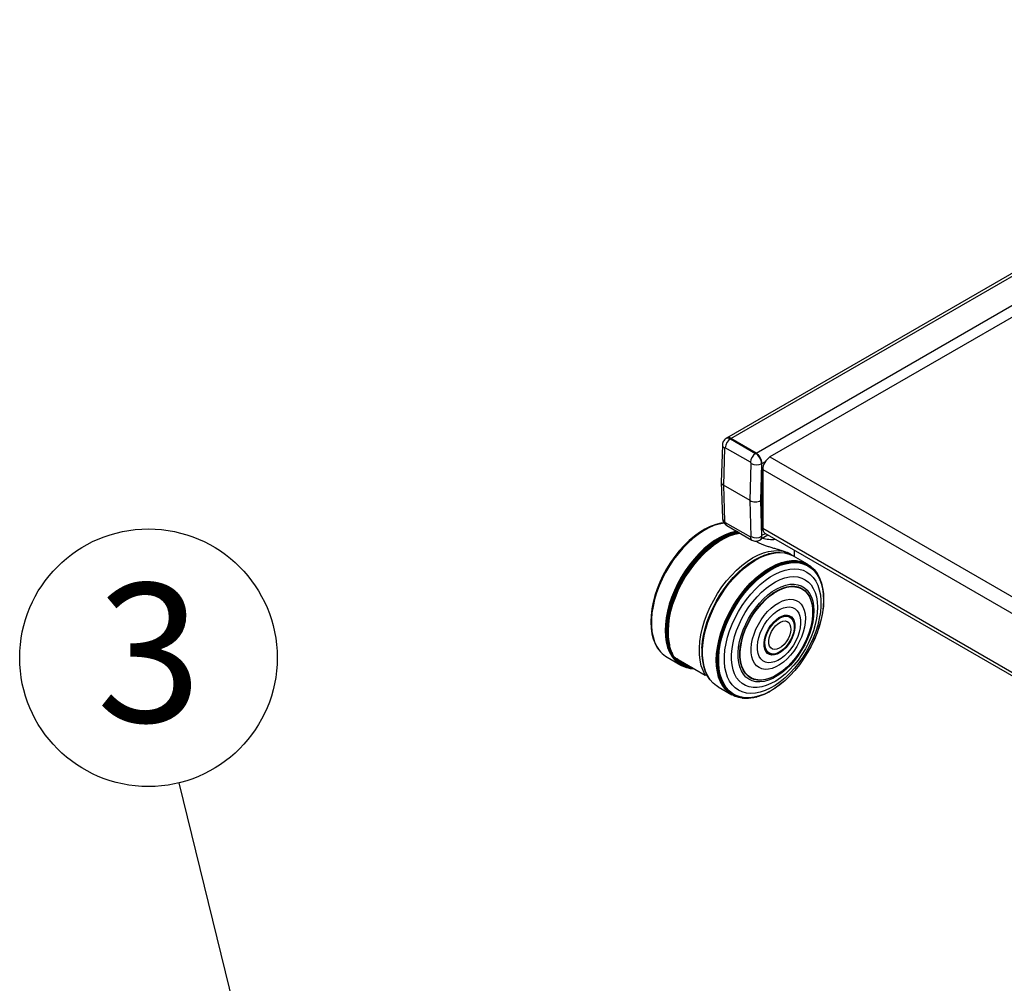
# Model space of a CAD drawing. Extents: x 5 to 292, y 5 to 205.
# Drawn here: x 156 to 175, y 114 to 132 of the extents above; entities that cross this region are included whole.
import ezdxf

# ---------------------------------------------------------------- set-up
doc = ezdxf.new("R2010")
doc.units = 0
doc.layers.get('0').update_dxf_attribs({"linetype": 'CONTINUOUS'})
doc.layers.add('FORMAT', color=7, linetype='CONTINUOUS')
doc.styles.add('SLDTEXTSTYLE1', font='TXT', dxfattribs={"width": 0.605})
doc.dimstyles.new('SLDDIMSTYLE4', dxfattribs={"dimtxt": 0.18, "dimasz": 3, "dimexe": 0, "dimexo": 0.0625, "dimgap": 0, "dimtad": 0, "dimtih": 1, "dimtoh": 1, "dimdec": 0, "dimrnd": 1e-09, "dimzin": 0, "dimtxsty": 'STANDARD', "dimsah": 1, "dimcen": 0.09, "dimazin": 3, "dimtfac": 3, "dimtdec": 0, "dimtofl": 0, "dimtmove": 0, "dimatfit": 3, "dimtolj": 1, "dimtzin": 0})

# ---------------------------------------------------------------- blocks, each defined once
blk = doc.blocks.new('SW_NOTE_0_3')
at = {"layer": 'FORMAT', "color": 0}
blk.add_circle((-0.585, 2.387), 2.457, dxfattribs=at)
at = {"layer": 'FORMAT', "color": 0, "insert": (-0.572, 3.805), "char_height": 2.646, "attachment_point": 2, "style": 'SLDTEXTSTYLE1'}
blk.add_mtext('3', dxfattribs=at)

msp = doc.modelspace()

# ---------------------------------------------------------------- linework, layer by layer
at = {"color": 7, "linetype": 'CONTINUOUS'}
for p, q in [((183.57873, 132.31147), (169.74833, 124.32648)), ((169.82833, 124.31856), (183.57873, 132.25735)), ((170.30916, 124.04095), (183.57873, 131.70214)), ((183.57873, 131.4758), (170.57504, 123.96812)), ((169.66697, 124.1944), (169.64594, 123.4871)), ((169.74833, 124.32485), (169.7414, 124.32084)), ((169.82833, 124.31692), (169.82154, 124.313)), ((169.82154, 124.313), (170.30237, 124.03539)), ((170.30916, 124.04095), (169.82833, 124.31856)), ((170.30916, 124.03931), (169.82833, 124.31692)), ((169.70797, 124.13711), (169.68691, 123.42858)), ((170.20344, 123.86795), (169.72261, 124.14556)), ((170.30237, 124.03539), (170.30916, 124.03931)), ((170.19603, 123.13464), (170.21709, 123.84317)), ((170.41502, 123.83915), (170.39408, 123.13467)), ((170.4223, 123.84336), (170.41502, 123.83915)), ((170.4223, 123.84499), (170.48859, 123.88326)), ((170.4223, 122.47327), (170.4223, 123.84499)), ((170.4223, 122.45858), (170.4223, 123.84336)), ((170.57504, 123.96812), (203.08535, 105.19828)), ((170.43644, 123.72807), (170.43644, 122.60653)), ((170.43644, 123.72807), (202.90034, 104.98503)), ((169.64594, 123.48428), (169.66697, 122.80116)), ((170.19603, 123.13464), (169.68691, 123.42858)), ((169.68691, 123.42858), (169.70797, 122.74436)), ((170.21709, 122.45042), (170.19603, 123.13464)), ((170.39408, 123.13467), (170.41502, 122.45437)), ((169.5849, 122.69028), (169.57853, 122.68862)), ((169.72261, 122.72015), (170.20344, 122.44254)), ((169.33686, 122.59004), (169.33163, 122.58717)), ((169.75154, 122.66001), (170.23237, 122.3824)), ((170.4223, 122.47327), (170.48736, 122.51084)), ((170.43644, 122.60653), (202.89317, 103.86763)), ((170.47704, 122.5168), (202.89524, 103.80014)), ((170.38223, 122.38133), (170.38916, 122.38533)), ((170.41407, 122.41441), (170.53423, 122.48378)), ((170.41502, 122.45437), (170.4223, 122.45858)), ((170.74912, 122.14767), (170.74234, 122.14763)), ((170.91137, 122.1254), (170.91137, 122.14223)), ((170.92584, 122.13591), (170.92584, 122.12091)), ((171.0417, 122.06837), (171.0417, 122.19079)), ((170.22829, 121.97163), (170.224, 121.96886)), ((170.55398, 122.12092), (170.55016, 122.1199)), ((170.92912, 122.11988), (170.91909, 122.12304)), ((170.96653, 122.11493), (170.96243, 122.1173)), ((171.29024, 121.92473), (171.0267, 122.07705)), ((171.3501, 121.88389), (171.34442, 121.88829)), ((171.45026, 121.78044), (171.44567, 121.78651)), ((171.56341, 121.53967), (171.56166, 121.54602)), ((171.59907, 121.2761), (171.59894, 121.28207)), ((170.98825, 120.88639), (170.98577, 120.88906)), ((168.30106, 120.8002), (168.3012, 120.79423)), ((168.63236, 120.65733), (168.63534, 120.57111)), ((171.33307, 120.65201), (171.33385, 120.65452)), ((168.33691, 120.53569), (168.33866, 120.52934)), ((168.45053, 120.29426), (168.45512, 120.28821)), ((169.27857, 120.33313), (169.2783, 120.32803)), ((168.55104, 120.19063), (168.55672, 120.18624)), ((168.61109, 120.14975), (168.87463, 119.99777)), ((168.74756, 120.14942), (169.34153, 119.80649)), ((170.59447, 120.21206), (170.59802, 120.21124)), ((168.97251, 119.95492), (168.98254, 119.95177)), ((169.3105, 119.97512), (169.31152, 119.9713)), ((170.97145, 120.02752), (170.97324, 120.02945)), ((169.34153, 119.80649), (169.36789, 119.8217)), ((169.38239, 119.79475), (169.38575, 119.78885)), ((169.49194, 119.65387), (169.49969, 119.64675)), ((169.5855, 119.58358), (169.84904, 119.43126)), ((169.90766, 119.4025), (169.91431, 119.39978)), ((170.0464, 119.36557), (170.05394, 119.36462)), ((170.31268, 119.38511), (170.31906, 119.38677)), ((170.56, 119.48456), (170.56524, 119.48743))]:
    msp.add_line(p, q, dxfattribs=at)
at = {"color": 7, "linetype": 'CONTINUOUS', "flags": 128}
for points in [[(169.57853, 122.68862), (169.53451, 122.67587), (169.43514, 122.63844), (169.33454, 122.58877), (169.23373, 122.52736), (169.1337, 122.45482), (169.03545, 122.37188), (168.93995, 122.27935), (168.84816, 122.17816), (168.76098, 122.0693), (168.67928, 121.95387), (168.60387, 121.83302), (168.53551, 121.70793), (168.47486, 121.57986), (168.42255, 121.45007), (168.37907, 121.31987), (168.34488, 121.19053), (168.3203, 121.06335), (168.30558, 120.93959), (168.30087, 120.82049), (168.30621, 120.70721), (168.32155, 120.6009), (168.33691, 120.53569)], [(169.70332, 122.71206), (169.63824, 122.70242), (169.54072, 122.67749), (169.44097, 122.63992), (169.34001, 122.59006), (169.23882, 122.52843), (169.13842, 122.45562), (169.0398, 122.37237), (168.94395, 122.27949), (168.85181, 122.17792), (168.7643, 122.06867), (168.6823, 121.95281), (168.60661, 121.8315), (168.53799, 121.70595), (168.47712, 121.5774), (168.42461, 121.44713), (168.38098, 121.31644), (168.34665, 121.18662), (168.32198, 121.05897), (168.30721, 120.93475), (168.30248, 120.8152), (168.30784, 120.7015), (168.32324, 120.5948), (168.34853, 120.49613), (168.38344, 120.4065), (168.42765, 120.32678), (168.45053, 120.29426)], [(169.70405, 122.71043), (169.64535, 122.70146), (169.54761, 122.67649), (169.44766, 122.63883), (169.34648, 122.58887), (169.24508, 122.52711), (169.14446, 122.45414), (169.04564, 122.37071), (168.94958, 122.27764), (168.85725, 122.17586), (168.76955, 122.06637), (168.68738, 121.95026), (168.61153, 121.8287), (168.54276, 121.70288), (168.48177, 121.57406), (168.42914, 121.44351), (168.38541, 121.31254), (168.35102, 121.18245), (168.32629, 121.05453), (168.31149, 120.93005), (168.30675, 120.81024), (168.31212, 120.69631), (168.32756, 120.58937), (168.35289, 120.4905), (168.38789, 120.40068), (168.43219, 120.32079), (168.48535, 120.25164), (168.54685, 120.19391), (168.55104, 120.19063)], [(169.7031, 122.70687), (169.70197, 122.70673), (169.60573, 122.68852), (169.50675, 122.65747), (169.40602, 122.6139), (169.30454, 122.55823), (169.20332, 122.49103), (169.10336, 122.41295), (169.00566, 122.32478), (168.91119, 122.22739), (168.82089, 122.12175), (168.73565, 122.00891), (168.65632, 121.88998), (168.58369, 121.76616), (168.51848, 121.63868), (168.46135, 121.50879), (168.41285, 121.37779), (168.37347, 121.24699), (168.34361, 121.11768), (168.32355, 120.99115), (168.3135, 120.86865), (168.31355, 120.7514), (168.32371, 120.64057), (168.34388, 120.53727), (168.37386, 120.4425), (168.41334, 120.35723), (168.46194, 120.28229), (168.51916, 120.21843), (168.58446, 120.16629), (168.61109, 120.14975)], [(169.33163, 122.58717), (169.32932, 122.5859), (169.22901, 122.5248), (169.12947, 122.45262), (169.0317, 122.37008), (168.93668, 122.27801), (168.84533, 122.17731), (168.75858, 122.06899), (168.67728, 121.95413), (168.60225, 121.83387), (168.53422, 121.7094), (168.47387, 121.58196), (168.42181, 121.45281), (168.37855, 121.32324), (168.34453, 121.19455), (168.32007, 121.06799), (168.30542, 120.94484), (168.30073, 120.82632), (168.30106, 120.8002)], [(169.9401, 122.55115), (169.9153, 122.54678), (169.8175, 122.52179), (169.71748, 122.48411), (169.61623, 122.43412), (169.51476, 122.37231), (169.41408, 122.2993), (169.31518, 122.21581), (169.21906, 122.12268), (169.12667, 122.02082), (169.03892, 121.91126), (168.95668, 121.79507), (168.88078, 121.67343), (168.81197, 121.54752), (168.75093, 121.41861), (168.69827, 121.28798), (168.65452, 121.15692), (168.6201, 121.02674), (168.59536, 120.89873), (168.58054, 120.77417), (168.5758, 120.65428), (168.58118, 120.54027), (168.59662, 120.43326), (168.62198, 120.33433), (168.65699, 120.24444), (168.70132, 120.1645), (168.75452, 120.0953), (168.81607, 120.03753), (168.88534, 119.99177), (168.96166, 119.95845), (168.97251, 119.95492)], [(169.95186, 122.54436), (169.92382, 122.53949), (169.82618, 122.51454), (169.72632, 122.47692), (169.62523, 122.427), (169.52392, 122.36529), (169.4234, 122.2924), (169.32467, 122.20904), (169.2287, 122.11606), (169.13645, 122.01437), (169.04884, 121.90498), (168.96674, 121.78898), (168.89096, 121.66753), (168.82226, 121.54183), (168.76132, 121.41313), (168.70874, 121.2827), (168.66506, 121.15186), (168.63069, 121.02188), (168.60599, 120.89408), (168.5912, 120.76971), (168.58646, 120.65002), (168.59183, 120.53619), (168.60725, 120.42935), (168.63257, 120.33057), (168.66753, 120.24083), (168.71178, 120.16102), (168.7649, 120.09194), (168.82635, 120.03426), (168.89551, 119.98856), (168.97171, 119.9553), (169.05418, 119.93481), (169.13195, 119.92749)], [(169.96182, 122.53861), (169.92866, 122.53296), (169.83127, 122.50807), (169.73165, 122.47055), (169.63082, 122.42076), (169.52977, 122.3592), (169.4295, 122.28649), (169.33102, 122.20335), (169.23529, 122.1106), (169.14327, 122.00916), (169.05588, 121.90005), (168.97399, 121.78435), (168.8984, 121.6632), (168.82987, 121.53781), (168.76908, 121.40943), (168.71664, 121.27934), (168.67306, 121.14882), (168.63879, 121.01917), (168.61415, 120.89169), (168.59939, 120.76764), (168.59467, 120.64824), (168.60002, 120.5347), (168.6154, 120.42813), (168.64066, 120.3296), (168.67553, 120.24009), (168.71967, 120.16048), (168.77266, 120.09156), (168.83395, 120.03403), (168.90294, 119.98845), (168.97895, 119.95528), (169.06121, 119.93484), (169.13145, 119.92778)], [(169.96896, 122.53449), (169.93117, 122.52818), (169.83399, 122.50334), (169.73461, 122.4659), (169.634, 122.41623), (169.53318, 122.35481), (169.43313, 122.28226), (169.33487, 122.19931), (169.23936, 122.10677), (169.14755, 122.00556), (169.06036, 121.89669), (168.97865, 121.78125), (168.90323, 121.66037), (168.83486, 121.53527), (168.77421, 121.40718), (168.72188, 121.27738), (168.6784, 121.14716), (168.6442, 121.0178), (168.61962, 120.89061), (168.6049, 120.76683), (168.60018, 120.64771), (168.60553, 120.53442), (168.62087, 120.4281), (168.64607, 120.32979), (168.68086, 120.24047), (168.72491, 120.16104), (168.77777, 120.09229), (168.83892, 120.03488), (168.90776, 119.9894), (168.98359, 119.95631), (169.06567, 119.93591), (169.12904, 119.92917)], [(169.98195, 122.52698), (169.93422, 122.51935), (169.8375, 122.49463), (169.73859, 122.45737), (169.63847, 122.40793), (169.53813, 122.34681), (169.43856, 122.27461), (169.34077, 122.19205), (169.24572, 122.09996), (169.15435, 121.99923), (169.06757, 121.89089), (168.98625, 121.776), (168.9112, 121.6557), (168.84315, 121.5312), (168.78279, 121.40372), (168.73072, 121.27454), (168.68744, 121.14494), (168.65341, 121.0162), (168.62894, 120.88962), (168.61429, 120.76644), (168.6096, 120.64788), (168.61492, 120.53514), (168.63019, 120.42932), (168.65526, 120.33148), (168.68989, 120.2426), (168.73373, 120.16355), (168.78634, 120.09512), (168.8472, 120.03799), (168.9157, 119.99273), (168.99118, 119.95979), (169.07286, 119.93949), (169.12116, 119.93372)], [(169.99393, 122.52007), (169.93574, 122.5112), (169.8395, 122.48661), (169.74108, 122.44953), (169.64145, 122.40034), (169.54161, 122.33952), (169.44254, 122.26768), (169.34523, 122.18552), (169.25064, 122.09388), (169.15973, 121.99366), (169.07338, 121.88585), (168.99246, 121.77152), (168.91778, 121.65182), (168.85007, 121.52793), (168.79, 121.40109), (168.73819, 121.27255), (168.69513, 121.14359), (168.66126, 121.01549), (168.63692, 120.88953), (168.62234, 120.76695), (168.61767, 120.64899), (168.62296, 120.5368), (168.63816, 120.43151), (168.66311, 120.33415), (168.69757, 120.24571), (168.71422, 120.21249)], [(168.74756, 120.14942), (168.70555, 120.23201), (168.67297, 120.32436), (168.65015, 120.42554), (168.63732, 120.53454), (168.6346, 120.65027), (168.64202, 120.77159), (168.6595, 120.89728), (168.68688, 121.0261), (168.72388, 121.15676), (168.77012, 121.28795), (168.82516, 121.41838), (168.88844, 121.54674), (168.95934, 121.67175), (169.03713, 121.79217), (169.12106, 121.9068), (169.21029, 122.01449), (169.30391, 122.11418), (169.40102, 122.20487), (169.50062, 122.28566), (169.60174, 122.35574), (169.70337, 122.41441), (169.80449, 122.4611), (169.9041, 122.49533), (169.99999, 122.51657)], [(169.90791, 122.49639), (169.81983, 122.47114), (169.72007, 122.431), (169.61931, 122.37852), (169.51857, 122.31425), (169.41889, 122.23884), (169.32129, 122.15308), (169.22677, 122.05783), (169.1363, 121.95409), (169.05081, 121.8429), (168.97118, 121.72542), (168.89822, 121.60285), (168.83269, 121.47645), (168.77525, 121.34751), (168.7265, 121.21735), (168.68693, 121.08732), (168.65695, 120.95874), (168.63688, 120.83294), (168.6269, 120.71121), (168.62714, 120.59479), (168.63758, 120.48489), (168.65811, 120.38262), (168.65982, 120.37616)], [(169.73192, 122.42878), (169.67191, 122.39977), (169.57163, 122.34187), (169.47187, 122.27255), (169.37365, 122.19253), (169.27798, 122.10261), (169.18585, 122.00373), (169.0982, 121.8969), (169.01593, 121.78321), (168.93987, 121.66383), (168.87082, 121.54), (168.80949, 121.41296), (168.75649, 121.28404), (168.71237, 121.15456), (168.6776, 121.02583), (168.65252, 120.89919), (168.63739, 120.77594), (168.63236, 120.65733)], [(169.34153, 119.80649), (169.29866, 119.89112), (169.26567, 119.98593), (169.24291, 120.08994), (169.23061, 120.20206), (169.22891, 120.32113), (169.23782, 120.44589), (169.25724, 120.57506), (169.28699, 120.70728), (169.32674, 120.84117), (169.37608, 120.97535), (169.4345, 121.1084), (169.50138, 121.23894), (169.57604, 121.36561), (169.65768, 121.4871), (169.74547, 121.60212), (169.83848, 121.70949), (169.93575, 121.80808), (170.03626, 121.89687), (170.13896, 121.97493), (170.24278, 122.04144), (170.34665, 122.09572), (170.44946, 122.13719), (170.55017, 122.16542), (170.6477, 122.18013), (170.74105, 122.18115), (170.82925, 122.16847), (170.91137, 122.14223)], [(169.27879, 120.31551), (169.28917, 120.43756), (169.30951, 120.56359), (169.33961, 120.69237), (169.37917, 120.82259), (169.4278, 120.95298), (169.48501, 121.08224), (169.55023, 121.20907), (169.62282, 121.33223), (169.70205, 121.45048), (169.78714, 121.56265), (169.87725, 121.66763), (169.97146, 121.76437), (170.06886, 121.85191), (170.16847, 121.92938), (170.26931, 121.99602), (170.37036, 122.05115), (170.47063, 122.09424), (170.56911, 122.12484), (170.66484, 122.14267), (170.74234, 122.14763)], [(169.28189, 120.31092), (169.2923, 120.43328), (169.31269, 120.55963), (169.34286, 120.68873), (169.38252, 120.81929), (169.43127, 120.95), (169.48862, 121.07958), (169.55401, 121.20674), (169.62678, 121.3302), (169.70621, 121.44875), (169.79152, 121.56121), (169.88185, 121.66645), (169.97631, 121.76344), (170.07395, 121.8512), (170.17381, 121.92887), (170.2749, 121.99567), (170.37621, 122.05094), (170.47673, 122.09414), (170.57546, 122.12482), (170.67143, 122.14269), (170.76368, 122.14757), (170.85129, 122.13941), (170.91909, 122.12304)], [(169.2893, 120.30486), (169.29972, 120.42741), (169.32014, 120.55397), (169.35037, 120.68327), (169.39009, 120.81404), (169.43892, 120.94497), (169.49636, 121.07475), (169.56185, 121.20211), (169.63474, 121.32578), (169.7143, 121.44451), (169.79974, 121.55715), (169.89022, 121.66256), (169.98483, 121.7597), (170.08263, 121.84761), (170.18265, 121.9254), (170.2839, 121.99231), (170.38537, 122.04767), (170.48605, 122.09093), (170.58494, 122.12167), (170.68107, 122.13957), (170.77346, 122.14445), (170.86121, 122.13628), (170.94345, 122.11513), (171.01935, 122.08121), (171.0267, 122.07705)], [(170.92584, 122.13591), (170.99904, 122.09438), (171.01165, 122.08539)], [(169.27785, 120.31855), (169.28821, 120.44033), (169.3085, 120.56608), (169.33853, 120.69456), (169.378, 120.8245), (169.42652, 120.95459), (169.4836, 121.08355), (169.54867, 121.2101), (169.6211, 121.33298), (169.70015, 121.45096), (169.78505, 121.56288), (169.87495, 121.66762), (169.96896, 121.76415), (170.06614, 121.85149), (170.16552, 121.92879), (170.26613, 121.99527), (170.36695, 122.05028), (170.467, 122.09327), (170.55016, 122.1199)], [(169.27857, 120.33313), (169.28842, 120.44489), (169.30862, 120.57004), (169.33851, 120.6979), (169.37779, 120.82722), (169.42607, 120.95669), (169.48288, 121.08503), (169.54764, 121.21098), (169.61972, 121.33327), (169.69839, 121.45068), (169.78289, 121.56207), (169.87236, 121.66631), (169.96591, 121.76237), (170.06263, 121.84929), (170.16154, 121.92622), (170.224, 121.96886)], [(169.5514, 120.09012), (169.55652, 120.21007), (169.5717, 120.33468), (169.59681, 120.4627), (169.63158, 120.59286), (169.67567, 120.72386), (169.72865, 120.85441), (169.78999, 120.98321), (169.85907, 121.10897), (169.93522, 121.23045), (170.01767, 121.34643), (170.10561, 121.45578), (170.19816, 121.55739), (170.2944, 121.65027), (170.39338, 121.73348), (170.49411, 121.8062), (170.59559, 121.86771), (170.69681, 121.9174), (170.79677, 121.95477), (170.89447, 121.97945), (170.98894, 121.99119), (171.07924, 121.98988), (171.16448, 121.97554), (171.24381, 121.9483), (171.29024, 121.92473)], [(169.55972, 120.14931), (169.57014, 120.27178), (169.59055, 120.39825), (169.62075, 120.52747), (169.66045, 120.65814), (169.70924, 120.78898), (169.76665, 120.91868), (169.83209, 121.04596), (169.90493, 121.16954), (169.98444, 121.28819), (170.06982, 121.40075), (170.16024, 121.50609), (170.25478, 121.60317), (170.35252, 121.69101), (170.45247, 121.76875), (170.55365, 121.83562), (170.65505, 121.89094), (170.75567, 121.93418), (170.85449, 121.96489), (170.95055, 121.98278), (171.04288, 121.98766), (171.13058, 121.97949), (171.21275, 121.95836), (171.2886, 121.92446), (171.35737, 121.87814), (171.41836, 121.81985), (171.44567, 121.78651)], [(169.5683, 120.14671), (169.57869, 120.26892), (169.59906, 120.39512), (169.6292, 120.52407), (169.66881, 120.65447), (169.7175, 120.78503), (169.77478, 120.91445), (169.84009, 121.04146), (169.91278, 121.16478), (169.99212, 121.28318), (170.07732, 121.3955), (170.16754, 121.50062), (170.26189, 121.59749), (170.35941, 121.68515), (170.45916, 121.76272), (170.56012, 121.82945), (170.66131, 121.88465), (170.76171, 121.9278), (170.86033, 121.95845), (170.95618, 121.9763), (171.04832, 121.98117), (171.13583, 121.97302), (171.21783, 121.95193), (171.29352, 121.9181), (171.36214, 121.87188), (171.42301, 121.81372), (171.47552, 121.7442), (171.51915, 121.66401), (171.55348, 121.57394), (171.56166, 121.54602)], [(169.57744, 120.14554), (169.58779, 120.2673), (169.60809, 120.39303), (169.63811, 120.5215), (169.67758, 120.65142), (169.72609, 120.78149), (169.78316, 120.91044), (169.84822, 121.03697), (169.92064, 121.15983), (169.99968, 121.2778), (170.08457, 121.38971), (170.17446, 121.49443), (170.26845, 121.59094), (170.36562, 121.67828), (170.46499, 121.75556), (170.56559, 121.82204), (170.6664, 121.87704), (170.76643, 121.92002), (170.86468, 121.95056), (170.96018, 121.96834), (171.05197, 121.9732), (171.13915, 121.96508), (171.22085, 121.94407), (171.29626, 121.91036), (171.36462, 121.86431), (171.42527, 121.80637), (171.47758, 121.7371), (171.52106, 121.65721), (171.55525, 121.56748), (171.57983, 121.46881), (171.59455, 121.36218), (171.59894, 121.28207)], [(169.58752, 120.14516), (169.59782, 120.26631), (169.61802, 120.39143), (169.6479, 120.51926), (169.68717, 120.64854), (169.73544, 120.77798), (169.79223, 120.90629), (169.85697, 121.0322), (169.92903, 121.15446), (170.00769, 121.27184), (170.09216, 121.3832), (170.1816, 121.48741), (170.27514, 121.58344), (170.37182, 121.67035), (170.47071, 121.74726), (170.57081, 121.8134), (170.67112, 121.86814), (170.77066, 121.91091), (170.86842, 121.94129), (170.96345, 121.95899), (171.0548, 121.96382), (171.14155, 121.95574), (171.22285, 121.93483), (171.29788, 121.9013), (171.36591, 121.85547), (171.42626, 121.79781), (171.47832, 121.72889), (171.52158, 121.64939), (171.5556, 121.5601), (171.58006, 121.46192), (171.59471, 121.35581), (171.5994, 121.24283), (171.59408, 121.1241), (171.57881, 121.00081), (171.55375, 120.87418), (171.51913, 120.74546), (171.4753, 120.61594), (171.42271, 120.48691), (171.36186, 120.35964), (171.29338, 120.2354), (171.21792, 120.11543), (171.13626, 120.00092), (171.04919, 119.893), (170.95759, 119.79276), (170.86236, 119.70117), (170.76446, 119.61916), (170.66484, 119.54755), (170.56451, 119.48703), (170.46446, 119.43822), (170.36569, 119.4016), (170.26917, 119.37753), (170.17587, 119.36625), (170.08671, 119.36787), (170.00258, 119.38239), (169.92431, 119.40964), (169.85269, 119.44937), (169.78843, 119.50118), (169.73215, 119.56455), (169.68443, 119.63885), (169.64574, 119.72335), (169.61646, 119.8172), (169.59689, 119.91948), (169.58721, 120.02916), (169.58752, 120.14516)], [(169.59713, 120.14659), (169.60737, 120.26698), (169.62743, 120.3913), (169.65712, 120.51832), (169.69614, 120.64678), (169.74411, 120.7754), (169.80054, 120.90289), (169.86487, 121.028), (169.93647, 121.14948), (170.01463, 121.26612), (170.09856, 121.37677), (170.18744, 121.48032), (170.28038, 121.57575), (170.37645, 121.6621), (170.47471, 121.73852), (170.57417, 121.80425), (170.67385, 121.85863), (170.77275, 121.90113), (170.8699, 121.93132), (170.96432, 121.9489), (171.05509, 121.95371), (171.14129, 121.94568), (171.22207, 121.9249), (171.29663, 121.89158), (171.36422, 121.84604), (171.42419, 121.78875), (171.47592, 121.72027), (171.5189, 121.64127), (171.55271, 121.55255), (171.57702, 121.45499), (171.59157, 121.34955), (171.59623, 121.23729), (171.59095, 121.11932), (171.57578, 120.99681), (171.55087, 120.87098), (171.51647, 120.74309), (171.47292, 120.61439), (171.42066, 120.48618), (171.3602, 120.35972), (171.29215, 120.23627), (171.21718, 120.11706), (171.13603, 120.00327), (171.04952, 119.89604), (170.9585, 119.79643), (170.86387, 119.70543), (170.76659, 119.62394), (170.66761, 119.55278), (170.56791, 119.49265), (170.4685, 119.44415), (170.37035, 119.40776), (170.27445, 119.38384), (170.18174, 119.37263), (170.09314, 119.37425), (170.00955, 119.38867), (169.93178, 119.41575), (169.86062, 119.45523), (169.79676, 119.50671), (169.74084, 119.56967), (169.69343, 119.6435), (169.65498, 119.72747), (169.62589, 119.82072), (169.60643, 119.92235), (169.59682, 120.03133), (169.59713, 120.14659)], [(169.70699, 120.16951), (169.71713, 120.28603), (169.73724, 120.40649), (169.7671, 120.52955), (169.80637, 120.65389), (169.85464, 120.77812), (169.91136, 120.90089), (169.97593, 121.02086), (170.04763, 121.13671), (170.12567, 121.24717), (170.20921, 121.35103), (170.29732, 121.44715), (170.38904, 121.53449), (170.48337, 121.61208), (170.57928, 121.67907), (170.6757, 121.73473), (170.77159, 121.77845), (170.86589, 121.80976), (170.95758, 121.82829), (171.04564, 121.83387), (171.12912, 121.82641), (171.20709, 121.80602), (171.27871, 121.7729), (171.34318, 121.72742), (171.39981, 121.67008), (171.44797, 121.60151), (171.48713, 121.52246), (171.51687, 121.43379), (171.53686, 121.33648), (171.54688, 121.23159), (171.54682, 121.12028), (171.53668, 121.00376), (171.51657, 120.8833), (171.48671, 120.76023), (171.44744, 120.6359), (171.39917, 120.51167), (171.34245, 120.3889), (171.27788, 120.26893), (171.20618, 120.15308), (171.12814, 120.04262), (171.0446, 119.93876), (170.95649, 119.84263), (170.86477, 119.7553), (170.77044, 119.67771), (170.67453, 119.61072), (170.57811, 119.55506), (170.48222, 119.51134), (170.38792, 119.48003), (170.29623, 119.46149), (170.20817, 119.45592), (170.12469, 119.46337), (170.04672, 119.48377), (169.9751, 119.51689), (169.91063, 119.56237), (169.854, 119.61971), (169.80584, 119.68828), (169.76668, 119.76733), (169.73694, 119.856), (169.71695, 119.95331), (169.70693, 120.05819), (169.70699, 120.16951)], [(169.84127, 120.20155), (169.85102, 120.31096), (169.87062, 120.42418), (169.8998, 120.53985), (169.93823, 120.65654), (169.98543, 120.77286), (170.04083, 120.88739), (170.10375, 120.99873), (170.17345, 121.10554), (170.24906, 121.20651), (170.32967, 121.30043), (170.4143, 121.38616), (170.50193, 121.46264), (170.59149, 121.52896), (170.6819, 121.58431), (170.77205, 121.62802), (170.86085, 121.65955), (170.94723, 121.67853), (171.03013, 121.68472), (171.10855, 121.67805), (171.18154, 121.6586), (171.24821, 121.62661), (171.30776, 121.58246), (171.35945, 121.52669), (171.40266, 121.45997), (171.43688, 121.38313), (171.46167, 121.29708), (171.47675, 121.20288), (171.48192, 121.10166), (171.47713, 120.99466), (171.46243, 120.88317), (171.43801, 120.76856), (171.40415, 120.6522), (171.36127, 120.53552), (171.3099, 120.41992), (171.25064, 120.30681), (171.18423, 120.19757), (171.11147, 120.09352), (171.03324, 119.99593), (170.95049, 119.90597), (170.86423, 119.82474), (170.7755, 119.75323), (170.68538, 119.6923), (170.59496, 119.6427), (170.50535, 119.60502), (170.41763, 119.57972), (170.33286, 119.56712), (170.25207, 119.56736), (170.17625, 119.58044), (170.10632, 119.6062), (170.04311, 119.64433), (169.98741, 119.69437), (169.93988, 119.7557), (169.90111, 119.82759), (169.87156, 119.90916), (169.8516, 119.99943), (169.84146, 120.09729), (169.84127, 120.20155)], [(169.96771, 120.23603), (169.9773, 120.33974), (169.99688, 120.44724), (170.02618, 120.557), (170.06479, 120.66749), (170.11217, 120.77716), (170.16765, 120.88446), (170.23045, 120.9879), (170.29968, 121.08601), (170.37439, 121.17743), (170.45351, 121.26087), (170.53595, 121.33516), (170.62053, 121.39924), (170.70608, 121.45224), (170.7914, 121.49339), (170.87528, 121.52213), (170.95654, 121.53805), (171.03406, 121.54093), (171.10673, 121.53072), (171.17354, 121.50757), (171.23355, 121.47181), (171.28592, 121.42393), (171.32992, 121.36461), (171.36492, 121.29468), (171.39044, 121.21512), (171.40611, 121.12706), (171.41171, 121.03172), (171.40718, 120.93044), (171.39257, 120.82465), (171.36808, 120.71584), (171.33406, 120.60552), (171.29099, 120.49524), (171.23948, 120.38657), (171.18024, 120.28101), (171.1141, 120.18006), (171.042, 120.08512), (170.96495, 119.99754), (170.88403, 119.91854), (170.80037, 119.84923), (170.71516, 119.79059), (170.62958, 119.74343), (170.54483, 119.70842), (170.46211, 119.68605), (170.38258, 119.67664), (170.30736, 119.68031), (170.23749, 119.69702), (170.17397, 119.72653), (170.11768, 119.76842), (170.06941, 119.82211), (170.02984, 119.88685), (169.99953, 119.96173), (169.9789, 120.04568), (169.96824, 120.13755), (169.96771, 120.23603)], [(170.00021, 120.24613), (170.00972, 120.34802), (170.02923, 120.45365), (170.05845, 120.5615), (170.09696, 120.66999), (170.1442, 120.77753), (170.19947, 120.88257), (170.26197, 120.98356), (170.3308, 121.07903), (170.40493, 121.1676), (170.48331, 121.24797), (170.56477, 121.31897), (170.64814, 121.37956), (170.73219, 121.42887), (170.81571, 121.46616), (170.89747, 121.4909), (170.97629, 121.50273), (171.05101, 121.50148), (171.12054, 121.48715), (171.18387, 121.45997), (171.24007, 121.42032), (171.28834, 121.36879), (171.32795, 121.30613), (171.35834, 121.23325), (171.37906, 121.15121), (171.38981, 121.06121), (171.39044, 120.96457), (171.38093, 120.86268), (171.36142, 120.75705), (171.33385, 120.65452)], [(170.00888, 120.24651), (170.01832, 120.34767), (170.03769, 120.45256), (170.06671, 120.55965), (170.10495, 120.66736), (170.15185, 120.77415), (170.20673, 120.87844), (170.26879, 120.97871), (170.33712, 121.07351), (170.41074, 121.16146), (170.48855, 121.24126), (170.56944, 121.31175), (170.65222, 121.37192), (170.73568, 121.42087), (170.8186, 121.4579), (170.89979, 121.48247), (170.97804, 121.49421), (171.05223, 121.49296), (171.12127, 121.47874), (171.18415, 121.45175), (171.23996, 121.41238), (171.28788, 121.36122), (171.32722, 121.299), (171.35739, 121.22663), (171.37797, 121.14518), (171.38864, 121.05582), (171.38926, 120.95986), (171.37982, 120.8587), (171.36044, 120.75381), (171.33143, 120.64672), (171.29319, 120.53901), (171.24629, 120.43222), (171.19141, 120.32793), (171.12935, 120.22766), (171.06101, 120.13286), (170.9874, 120.04491), (170.90958, 119.96511), (170.8287, 119.89462), (170.74592, 119.83445), (170.66246, 119.7855), (170.57953, 119.74847), (170.49835, 119.7239), (170.42009, 119.71216), (170.3459, 119.71341), (170.27686, 119.72763), (170.21398, 119.75462), (170.15817, 119.79399), (170.11025, 119.84515), (170.07092, 119.90737), (170.04074, 119.97974), (170.02017, 120.06119), (170.00949, 120.15055), (170.00888, 120.24651)], [(170.21523, 120.31603), (170.2241, 120.404), (170.24286, 120.49547), (170.27117, 120.58865), (170.30846, 120.68173), (170.35402, 120.7729), (170.40695, 120.86039), (170.46623, 120.94249), (170.5307, 121.0176), (170.5991, 121.08427), (170.67012, 121.14119), (170.74235, 121.18725), (170.81441, 121.22157), (170.88488, 121.24347), (170.95239, 121.25253), (171.01563, 121.24857), (171.07337, 121.23166), (171.12449, 121.20214), (171.16798, 121.16058), (171.20301, 121.10779), (171.22889, 121.04479), (171.24512, 120.97282), (171.25137, 120.89328), (171.24754, 120.8077), (171.2337, 120.71777), (171.2101, 120.62522), (171.17722, 120.53186), (171.1357, 120.43951), (171.08633, 120.34996), (171.03009, 120.26496), (170.96807, 120.18616), (170.90146, 120.1151), (170.83158, 120.05315), (170.75978, 120.00153), (170.68746, 119.96124), (170.61603, 119.93306), (170.54687, 119.91755), (170.48133, 119.91499), (170.42069, 119.92546), (170.36613, 119.94873), (170.31871, 119.98435), (170.27935, 120.03164), (170.24883, 120.08968), (170.22772, 120.15732), (170.21645, 120.23327), (170.21523, 120.31603)], [(170.33566, 120.36164), (170.34416, 120.44072), (170.36261, 120.52309), (170.39055, 120.60674), (170.4273, 120.6896), (170.47195, 120.76964), (170.5234, 120.84488), (170.58038, 120.91347), (170.6415, 120.97372), (170.70524, 121.02415), (170.77004, 121.06351), (170.8343, 121.09084), (170.89644, 121.10547), (170.95493, 121.10702), (171.00832, 121.09548), (171.05531, 121.07111), (171.09474, 121.03452), (171.12563, 120.98661), (171.14723, 120.92856), (171.159, 120.86181), (171.16066, 120.78798), (171.15216, 120.70891), (171.13371, 120.62653), (171.10577, 120.54288), (171.06902, 120.46002), (171.02437, 120.37998), (170.97292, 120.30474), (170.91593, 120.23615), (170.85482, 120.1759), (170.79108, 120.12548), (170.72628, 120.08611), (170.66202, 120.05878), (170.59988, 120.04416), (170.54139, 120.0426), (170.48799, 120.05415), (170.441, 120.07851), (170.40158, 120.1151), (170.37068, 120.16301), (170.34908, 120.22106), (170.33731, 120.28782), (170.33566, 120.36164)], [(170.46295, 120.41686), (170.47084, 120.48364), (170.48851, 120.55334), (170.51534, 120.62358), (170.55044, 120.69197), (170.59259, 120.75618), (170.64038, 120.81402), (170.69216, 120.86353), (170.74617, 120.90301), (170.80059, 120.93113), (170.85354, 120.94693), (170.90324, 120.94986), (170.94798, 120.93983), (170.98625, 120.91718), (171.01674, 120.88269), (171.03841, 120.83751), (171.05052, 120.78321), (171.05267, 120.72161), (171.04477, 120.65483), (171.02711, 120.58513), (171.00027, 120.51489), (170.96518, 120.4465), (170.92302, 120.38229), (170.87524, 120.32445), (170.82346, 120.27494), (170.76944, 120.23546), (170.71503, 120.20734), (170.66207, 120.19154), (170.61237, 120.18861), (170.56763, 120.19864), (170.52936, 120.22129), (170.49888, 120.25578), (170.47721, 120.30096), (170.46509, 120.35526), (170.46295, 120.41686)], [(170.47477, 120.40845), (170.47988, 120.47272), (170.49494, 120.54052), (170.51943, 120.60941), (170.55245, 120.67689), (170.5928, 120.74053), (170.63904, 120.79803), (170.68949, 120.8473), (170.74233, 120.88657), (170.79565, 120.91442), (170.84751, 120.92984), (170.89605, 120.93228), (170.93951, 120.92164), (170.97632, 120.89831), (170.98577, 120.88906)], [(170.47905, 120.42426), (170.48691, 120.48956), (170.50459, 120.55772), (170.53145, 120.62628), (170.56653, 120.69276), (170.60855, 120.75476), (170.65599, 120.81004), (170.70714, 120.85659), (170.76016, 120.89274), (170.81312, 120.91719), (170.86411, 120.92903), (170.91129, 120.92786), (170.95296, 120.91371), (170.9876, 120.88709), (171.01396, 120.84896), (171.0311, 120.80071), (171.03839, 120.74407), (171.03557, 120.6811), (171.02275, 120.61406), (171.00037, 120.54539), (170.96926, 120.47756), (170.93054, 120.41303), (170.88561, 120.35412), (170.83608, 120.30298), (170.78376, 120.26143), (170.73053, 120.231), (170.67832, 120.21277), (170.62901, 120.20741), (170.58439, 120.21511), (170.54606, 120.23559), (170.51542, 120.26811), (170.49357, 120.3115), (170.4813, 120.36418), (170.47905, 120.42426)], [(170.5519, 120.45775), (170.55966, 120.51599), (170.57759, 120.57675), (170.6048, 120.63701), (170.6399, 120.69373), (170.68115, 120.74408), (170.72648, 120.78552), (170.77361, 120.81599), (170.82018, 120.83395), (170.86385, 120.8385), (170.90244, 120.82941), (170.93401, 120.80714), (170.95698, 120.77281), (170.97019, 120.72813), (170.97298, 120.67536), (170.96522, 120.61713), (170.94729, 120.55636), (170.92009, 120.4961), (170.88498, 120.43938), (170.84373, 120.38903), (170.7984, 120.34759), (170.75127, 120.31712), (170.7047, 120.29917), (170.66103, 120.29462), (170.62244, 120.3037), (170.59087, 120.32597), (170.5679, 120.3603), (170.55469, 120.40498), (170.5519, 120.45775)], [(170.92697, 120.94633), (170.93329, 120.94462), (170.97347, 120.92553), (171.00622, 120.89435), (171.03044, 120.85214), (171.04529, 120.80034), (171.05028, 120.74072)], [(171.05028, 120.74072), (171.04523, 120.6753), (171.03032, 120.60632), (171.00605, 120.53611), (170.97325, 120.46708), (170.93303, 120.40157), (170.88677, 120.34182), (170.83604, 120.28986), (170.78257, 120.24745), (170.72818, 120.21605), (170.67472, 120.19672), (170.62401, 120.19012), (170.57778, 120.19647), (170.53761, 120.21556), (170.51549, 120.23442)], [(169.49194, 119.65387), (169.48478, 119.66058), (169.42795, 119.72457), (169.37976, 119.79961), (169.34069, 119.88495), (169.31112, 119.97973), (169.29135, 120.08301), (169.28157, 120.19378), (169.28189, 120.31092)], [(169.5855, 119.58358), (169.55752, 119.60107), (169.49252, 119.65347), (169.4356, 119.71757), (169.38733, 119.79273), (169.34819, 119.8782), (169.31857, 119.97313), (169.29877, 120.07658), (169.28898, 120.18753), (169.2893, 120.30486)], [(170.97145, 120.02752), (170.90734, 119.96273), (170.82587, 119.89173), (170.74251, 119.83114), (170.65845, 119.78183), (170.57493, 119.74454), (170.49317, 119.7198), (170.41435, 119.70797), (170.33964, 119.70922), (170.27011, 119.72355), (170.20678, 119.75073), (170.15057, 119.79038), (170.10231, 119.84191), (170.06269, 119.90457), (170.0323, 119.97745), (170.01158, 120.05949), (170.00083, 120.14949), (170.00021, 120.24613)], [(170.59447, 120.21206), (170.59255, 120.21251), (170.55223, 120.22957), (170.51926, 120.25896), (170.49483, 120.2996), (170.47982, 120.35004), (170.47477, 120.40845)], [(169.84904, 119.43126), (169.78926, 119.4721), (169.72802, 119.53012), (169.67513, 119.59955), (169.63114, 119.6797), (169.59648, 119.76977), (169.57148, 119.86887), (169.55641, 119.976), (169.5514, 120.09012)], [(170.0464, 119.36557), (169.97927, 119.37828), (169.90016, 119.40583), (169.82776, 119.44599), (169.7628, 119.49836), (169.70592, 119.56242), (169.65769, 119.63753), (169.61857, 119.72294), (169.58898, 119.81781), (169.56919, 119.92119), (169.5594, 120.03206), (169.55972, 120.14931)], [(170.31268, 119.38511), (170.25587, 119.37241), (170.16175, 119.36103), (170.07182, 119.36267), (169.98696, 119.37731), (169.90801, 119.4048), (169.83577, 119.44488), (169.77095, 119.49714), (169.71419, 119.56106), (169.66605, 119.63601), (169.62702, 119.72124), (169.59749, 119.81591), (169.57774, 119.91907), (169.56798, 120.0297), (169.5683, 120.14671)], [(170.56, 119.48456), (170.55926, 119.48416), (170.45872, 119.43511), (170.35945, 119.39831), (170.26246, 119.37412), (170.16869, 119.36278), (170.07909, 119.36442), (169.99455, 119.379), (169.9159, 119.40639), (169.84392, 119.44632), (169.77934, 119.49838), (169.72279, 119.56206), (169.67483, 119.63673), (169.63595, 119.72165), (169.60652, 119.81597), (169.58685, 119.91875), (169.57712, 120.02897), (169.57744, 120.14554)]]:
    msp.add_lwpolyline(points, dxfattribs=at)
at = {"color": 7, "linetype": 'CONTINUOUS'}
for centre, radius, start, end in [((169.73454, 124.19945), 0.06777, 184.292316, 246.912165), ((169.93834, 124.13104), 0.21623, 122.696549, 176.148672), ((169.78284, 124.26063), 0.07365, 51.858768, 125.600995), ((169.78146, 124.2515), 0.08048, 54.378702, 114.307038), ((170.41918, 123.85343), 0.21623, 122.696549, 176.148672), ((170.17665, 123.8338), 0.2459, 2.606876, 57.393124), ((170.17665, 123.83217), 0.2459, 2.606876, 57.393124), ((170.32009, 124.03983), 0.222, 242.355736, 295.314792), ((170.73736, 123.71437), 0.30123, 122.606876, 177.393124), ((169.73809, 122.8093), 0.07159, 186.527034, 245.115512), ((169.79072, 122.71589), 0.06824, 176.425365, 234.965314), ((170.53455, 122.59687), 0.09859, 174.378702, 234.307038), ((170.2715, 122.43827), 0.0682, 176.414654, 235.095619), ((170.31238, 122.63633), 0.20892, 242.863157, 299.426017), ((170.34221, 122.45069), 0.08048, 305.692962, 5.621298), ((170.62102, 123.08521), 0.6905, 253.746045, 275.199042), ((170.22373, 120.23281), 0.94854, 174.998562, 207.504899), ((170.39217, 120.25122), 1.11635, 176.542082, 194.319264), ((169.15853, 120.43094), 0.49347, 215.57214, 264.42786), ((169.16209, 120.43247), 0.48809, 217.951393, 262.048607), ((169.16278, 120.43207), 0.47996, 220.485499, 259.514501)]:
    msp.add_arc(centre, radius, start, end, dxfattribs=at)
for centre, major_axis, ratio, start_param, end_param in [((169.82105, 124.18208), (-0.07947, 0.13887), 0.57986491, 5.49998882, 6.28170606), ((169.72211, 124.12895), (-0.00946, 0.01763), 0.59713441, 5.51650237, 7.0872987), ((170.30188, 123.90447), (-0.07947, 0.13887), 0.57986491, 3.92919249, 5.49998882), ((170.20294, 123.85134), (-0.00946, 0.01763), 0.59713441, 3.94570604, 5.51650237), ((169.78596, 123.48576), (0.14004, 0.00007), 0.57735005, 3.12412873, 3.92638146), ((170.29508, 123.19183), (0.14004, 0.00007), 0.57735005, 3.92638146, 5.49717779), ((169.72211, 122.73619), (-0.0105, 0.01703), 0.55686057, 0.76912184, 2.33991817), ((170.20294, 122.45858), (-0.0105, 0.01703), 0.55686057, 2.33991817, 3.9107145), ((170.30188, 122.51969), (-0.08052, 0.13826), 0.57482463, 3.13532888, 3.92482725)]:
    msp.add_ellipse(centre, major_axis=major_axis, ratio=ratio, start_param=start_param, end_param=end_param, dxfattribs=at)
for points, knots in [([(169.74247, 124.32081), (169.74106, 124.32022), (169.72665, 124.31419), (169.7054, 124.29352), (169.68267, 124.26165), (169.66992, 124.22767), (169.6679, 124.20495), (169.66697, 124.1944)], [0, 0, 0, 0, 0.02967484, 0.30423665, 0.55600997, 0.79393311, 1, 1, 1, 1]), ([(169.66697, 122.80116), (169.66868, 122.78604), (169.67183, 122.75819), (169.69029, 122.71865), (169.7158, 122.68444), (169.73998, 122.66791), (169.75154, 122.66001)], [0, 0, 0, 0, 0.26521284, 0.48869535, 0.75554398, 1, 1, 1, 1]), ([(170.23237, 122.3824), (170.24414, 122.37667), (170.26775, 122.36518), (170.30744, 122.36015), (170.34672, 122.36426), (170.36995, 122.37571), (170.38111, 122.38121)], [0, 0, 0, 0, 0.25133926, 0.50395404, 0.76179966, 1, 1, 1, 1]), ([(170.91137, 122.14223), (170.90142, 122.14627), (170.88144, 122.15438), (170.84655, 122.16655), (170.80769, 122.17897), (170.76942, 122.19032), (170.73363, 122.20058), (170.70134, 122.2097), (170.66752, 122.21926), (170.63284, 122.22922), (170.59776, 122.23958), (170.56236, 122.25047), (170.52648, 122.2621), (170.49199, 122.27402), (170.45938, 122.2861), (170.4287, 122.29831), (170.39876, 122.31118), (170.37069, 122.32435), (170.33734, 122.34126), (170.31648, 122.35402), (170.30294, 122.36231)], [0, 0, 0, 0, 0.07065496, 0.14184426, 0.21497294, 0.28890459, 0.33814241, 0.38768562, 0.43824937, 0.48919447, 0.53844314, 0.58808181, 0.63899565, 0.69036937, 0.73571392, 0.7813936, 0.82814122, 0.87526212, 0.91904373, 1, 1, 1, 1]), ([(170.9623, 122.11708), (170.96025, 122.11835), (170.94994, 122.12477), (170.93656, 122.13095), (170.92584, 122.13591)], [0, 0, 0, 0, 0.1987398, 1, 1, 1, 1])]:
    msp.add_open_spline(points, degree=3, knots=knots, dxfattribs=at)

# ---------------------------------------------------------------- block references
at = {"layer": 'FORMAT'}
msp.add_blockref('SW_NOTE_0_3', (159.30064, 117.75045), dxfattribs=at)

# ---------------------------------------------------------------- leaders
msp.add_leader([(161.38938, 109.22121), (159.30064, 117.75045)], dimstyle='SLDDIMSTYLE4', dxfattribs=at)

doc.saveas('drawing.dxf')
